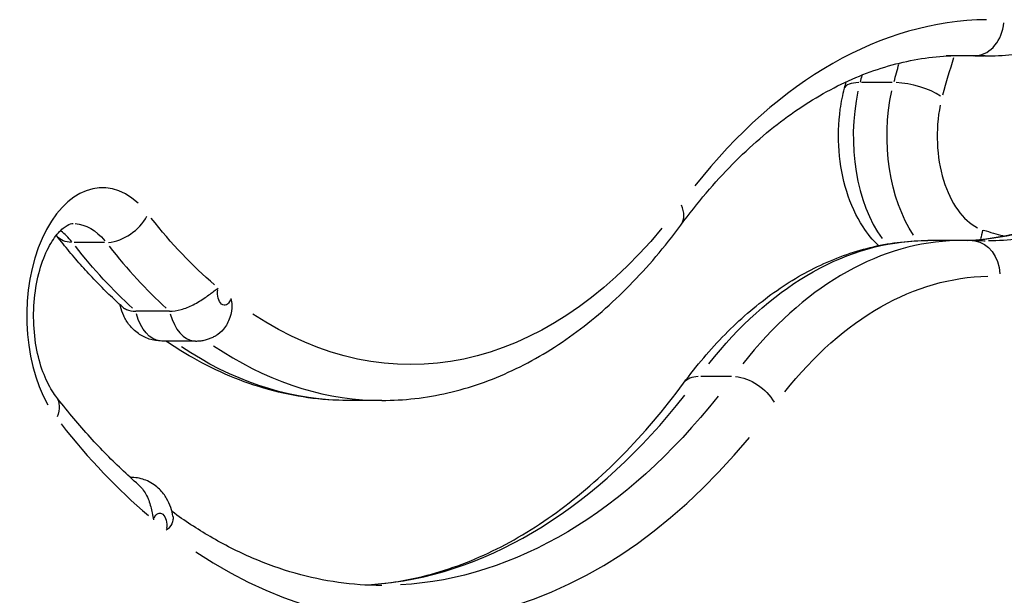
# Model space of a CAD drawing. Units: millimetres. Extents: x 0 to 59400, y 0 to 21000.
# Drawn here: x 41485 to 41650, y 4746 to 4842 of the extents above; entities that cross this region are included whole.
import ezdxf

# ---------------------------------------------------------------- set-up
doc = ezdxf.new("R2010")
doc.units = ezdxf.units.MM
doc.header["$LTSCALE"] = 15
doc.layers.add('P001', color=131, linetype='Continuous')

msp = doc.modelspace()

# ---------------------------------------------------------------- linework, layer by layer
at = {"layer": 'P001', "extrusion": (-5.93303e-13, 0, -1)}
for p, q in [((41644.8, 4836.33, 0), (41641.1, 4836.33, 0)), ((41646.79, 4836.29, 0), (41641.12, 4836.29, 0)), ((41631.24, 4831.84, 0), (41626.14, 4831.84, 0)), ((41499.4, 4805.04, 0), (41494.31, 4805.04, 0)), ((41642.91, 4805.38, 0), (41637.24, 4805.38, 0)), ((41510.29, 4793.53, 0), (41504.63, 4793.53, 0)), ((41514.65, 4788.53, 0), (41508.99, 4788.53, 0)), ((41604.33, 4782.59, 0), (41599.23, 4782.59, 0)), ((41545.8, 4778.58, 0), (41540.14, 4778.58, 0)), ((41503.8, 4765.69, 0), (41503.69, 4765.69, 0))]:
    msp.add_line(p, q, dxfattribs=at)
at = {"layer": 'P001'}
for centre, major_axis, ratio, start_param, end_param in [((41647.76, 4700.88, 0), (0, -141.5), 0.587785, 3.150155, 3.779741), ((41645.1, 4842.33, 0), (0.27, 5.99), 0.808735, 3.256468, 4.670185), ((41681.95, 4797.24, 0), (0, -78.9), 0.587785, 4.199515, 4.287809), ((41646.79, 4950.79, 0), (0, -114.5), 0.587785, 6.258092, 6.281865), ((41671.43, 4797.24, 0), (0, -84.9), 0.587785, 4.277243, 4.2919), ((41629.08, 4829.39, 0), (-5.8, 1.52), 0.329644, 5.429368, 6.238248), ((41634.74, 4829.39, 0), (-5.8, 1.52), 0.329644, 3.892174, 5.30589), ((41637.67, 4822.87, 0), (0, -22), 0.587785, 4.361978, 5.608709), ((41648.19, 4822.87, 0), (0, -16), 0.587785, 4.382549, 5.999557), ((41499.02, 4792.71, 0), (0, -21.5), 0.587785, 2.647912, 5.475345), ((41591.05, 4811.52, 0), (-4.83, 3.56), 0.632552, 3.184674, 3.960141), ((41501.82, 4809.82, 0), (4.75, 3.67), 0.643673, 3.915147, 5.328863), ((41488.5, 4792.71, 0), (0, -15.5), 0.587785, 2.503585, 2.733143), ((41641.12, 4950.79, 0), (0, -145.5), 0.587785, 0.039934, 0.179147), ((41658.32, 4910.69, 0), (0, -105.49), 0.587785, 6.09236, 6.145817), ((41642.91, 4700.88, 0), (0, -104.5), 0.587785, 3.175249, 3.781062), ((41545.8, 4908.08, 0), (0, -129.5), 0.587785, 5.640696, 5.789576), ((41514.65, 4796.53, 0), (0, -8), 0.587785, 5.155157, 6.223815), ((41545.8, 4908.08, 0), (0, -129.5), 0.587785, 5.904646, 6.263262), ((41601.15, 4777.9, 0), (-4.83, 3.56), 0.632552, 5.609477, 6.247727), ((41540.14, 4908.08, 0), (0, -160.5), 0.587785, 0.062698, 0.640997), ((41550.65, 4908.08, 0), (0, -166.5), 0.587785, 5.642187, 5.817917), ((41550.65, 4908.08, 0), (0, -166.5), 0.587785, 5.906934, 6.90108), ((41503.8, 4757.69, 0), (0, -8), 0.587785, 3.14276, 3.163772)]:
    msp.add_ellipse(centre, major_axis=major_axis, ratio=ratio, start_param=start_param, end_param=end_param, dxfattribs=at)
at = {"layer": 'P001', "extrusion": (1.21359e-90, 9.95682e-60, -1)}
msp.add_ellipse((41641.12, 4950.79, 0), major_axis=(0, 114.5), ratio=0.587785, start_param=3.1422, end_param=3.153125, dxfattribs=at)
at = {"layer": 'P001', "extrusion": (-9.94177e-87, 1.27447e-57, -1)}
msp.add_ellipse((41642.91, 4700.88, 0), major_axis=(0, 135.5), ratio=0.587785, start_param=0.001321, end_param=0.025094, dxfattribs=at)
at = {"layer": 'P001', "extrusion": (3.84603e-61, -5.60519e-45, -1)}
msp.add_ellipse((41677.1, 4797.24, 0), major_axis=(0, 84.9), ratio=0.587785, start_param=5.134187, end_param=5.172407, dxfattribs=at)
at = {"layer": 'P001', "extrusion": (1.00974e-28, 0, -1)}
for centre, major_axis, start_param, end_param in [((41643.33, 4822.87, 0), (0, 22), 3.857631, 5.064988), ((41508.99, 4796.53, 0), (0, 8), 3.200963, 4.269621)]:
    msp.add_ellipse(centre, major_axis=major_axis, ratio=0.587785, start_param=start_param, end_param=end_param, dxfattribs=at)
at = {"layer": 'P001', "extrusion": (1.00974e-28, -3.93834e-58, -1)}
msp.add_ellipse((41494.17, 4792.71, 0), major_axis=(0, 15.5), ratio=0.587785, start_param=0.032538, end_param=0.618223, dxfattribs=at)
at = {"layer": 'P001', "extrusion": (0, 0, -1)}
for centre, major_axis, ratio, start_param, end_param in [((41550.65, 4908.08, 0), (0, 123.5), 0.587785, 3.610834, 3.7828), ((41550.65, 4908.08, 0), (0, 123.5), 0.587785, 2.523489, 3.51387), ((41641.52, 4807.17, 0), (-1.9, -5.69), 0.793873, 4.467219, 4.718141), ((41646.79, 4950.79, 0), (0, 145.5), 0.587785, 3.017556, 3.135064), ((41540.14, 4908.08, 0), (0, 129.5), 0.587785, 3.635202, 3.784082), ((41519.5, 4796.53, 0), (0, 2), 0.587785, 2.164082, 5.00609), ((41540.14, 4908.08, 0), (0, 129.5), 0.587785, 3.161318, 3.516378), ((41545.8, 4908.08, 0), (0, 160.5), 0.587785, 2.502124, 3.107936)]:
    msp.add_ellipse(centre, major_axis=major_axis, ratio=ratio, start_param=start_param, end_param=end_param, dxfattribs=at)
at = {"layer": 'P001', "extrusion": (-9.81542e-29, -2.03334e-28, -1)}
msp.add_ellipse((41496.16, 4809.82, 0), major_axis=(-4.75, -3.67), ratio=0.643673, start_param=5.622922, end_param=6.248435, dxfattribs=at)
at = {"layer": 'P001', "extrusion": (-2.01948e-28, 6.9284e-45, -1)}
msp.add_ellipse((41637.24, 4700.88, 0), major_axis=(0, 104.5), ratio=0.587785, start_param=5.643716, end_param=6.249529, dxfattribs=at)
at = {"layer": 'P001', "extrusion": (-1.41691e-31, -3.15226e-30, -1)}
msp.add_ellipse((41644.44, 4799.35, 0), major_axis=(-0.27, -5.99), ratio=0.808735, start_param=3.218316, end_param=4.59933, dxfattribs=at)
at = {"layer": 'P001', "extrusion": (-1.00974e-28, 6.61603e-46, -1)}
msp.add_ellipse((41647.76, 4700.88, 0), major_axis=(0, 98.5), ratio=0.587785, start_param=5.645037, end_param=6.274623, dxfattribs=at)
at = {"layer": 'P001', "extrusion": (-8.98726e-29, -1.21916e-28, -1)}
msp.add_ellipse((41606.81, 4777.9, 0), major_axis=(4.83, -3.56), ratio=0.632552, start_param=3.929299, end_param=5.343016, dxfattribs=at)
at = {"layer": 'P001', "extrusion": (3.08514e-29, -3.99642e-29, -1)}
msp.add_ellipse((41486.51, 4775.61, 0), major_axis=(-4.75, -3.67), ratio=0.643673, start_param=3.185382, end_param=3.973586, dxfattribs=at)
at = {"layer": 'P001', "extrusion": (-9.61509e-62, 2.8026e-45, -1)}
msp.add_ellipse((41508.66, 4757.69, 0), major_axis=(0, 2), ratio=0.587785, start_param=5.318367, end_param=8.13499, dxfattribs=at)
at = {"layer": 'P001'}
for points, knots in [([(41595.88, 4807.96, 0), (41598.65, 4811.7, 0), (41601.54, 4815.11, 0), (41607.52, 4821.19, 0), (41610.6, 4823.86, 0), (41616.89, 4828.43, 0), (41620.1, 4830.33, 0), (41626.56, 4833.37, 0), (41629.82, 4834.5, 0), (41636.36, 4836.01, 0), (41639.63, 4836.38, 0), (41642.91, 4836.38, 0)], [4.0392638, 4.0392638, 4.0392638, 4.0392638, 4.1738888, 4.1738888, 4.3085139, 4.3085139, 4.4431389, 4.4431389, 4.5777639, 4.5777639, 4.712389, 4.712389, 4.712389, 4.712389]), ([(41641.12, 4836.29, 0), (41640.99, 4836.29, 0), (41640.86, 4836.29, 0), (41640.6, 4836.3, 0), (41640.47, 4836.3, 0), (41640.33, 4836.3, 0), (41640.31, 4836.3, 0), (41640.3, 4836.3, 0)], [1.57079633, 1.57079633, 1.57079633, 1.57079633, 1.57607919, 1.57607919, 1.58136205, 1.58136205, 1.5819688, 1.5819688, 1.5819688, 1.5819688]), ([(41628.98, 4804.52, 0), (41627.99, 4805.46, 0), (41627.13, 4806.51, 0), (41625.2, 4809.45, 0), (41624.3, 4811.46, 0), (41622.96, 4815.76, 0), (41622.54, 4818.05, 0), (41622.18, 4822.7, 0), (41622.25, 4825.06, 0), (41622.74, 4828.57, 0), (41622.97, 4829.75, 0), (41623.28, 4830.91, 0)], [2.07789, 2.07789, 2.07789, 2.07789, 2.300395, 2.300395, 2.654107, 2.654107, 3.013443, 3.013443, 3.372778, 3.372778, 3.561267, 3.561267, 3.561267, 3.561267]), ([(41491.26, 4779.27, 0), (41490.71, 4779.99, 0), (41490.15, 4780.92, 0), (41489.13, 4783.15, 0), (41488.67, 4784.46, 0), (41487.96, 4787.37, 0), (41487.72, 4788.98, 0), (41487.49, 4792.29, 0), (41487.51, 4794, 0), (41487.84, 4797.32, 0), (41488.13, 4798.92, 0), (41488.95, 4801.8, 0), (41489.45, 4803.08, 0), (41490.54, 4805.19, 0), (41491.13, 4806.04, 0), (41492.22, 4807.27, 0), (41492.73, 4807.66, 0), (41493.6, 4808.16, 0), (41493.89, 4808.21, 0), (41494.16, 4808.21, 0), (41494.16, 4808.21, 0), (41494.17, 4808.21, 0)], [2.221557, 2.221557, 2.221557, 2.221557, 2.48139, 2.48139, 2.748081, 2.748081, 3.024636, 3.024636, 3.306711, 3.306711, 3.588248, 3.588248, 3.863105, 3.863105, 4.127397, 4.127397, 4.388572, 4.388572, 4.705214, 4.705214, 4.712389, 4.712389, 4.712389, 4.712389]), ([(41545.8, 4778.58, 0), (41549.51, 4778.58, 0), (41553.23, 4779.01, 0), (41560.55, 4780.69, 0), (41564.15, 4781.95, 0), (41571.16, 4785.24, 0), (41574.57, 4787.27, 0), (41581.14, 4792.05, 0), (41584.29, 4794.79, 0), (41590.31, 4800.91, 0), (41593.18, 4804.29, 0), (41595.88, 4807.96, 0)], [4.712389, 4.712389, 4.712389, 4.712389, 4.847014, 4.847014, 4.981639, 4.981639, 5.1162641, 5.1162641, 5.2508891, 5.2508891, 5.3855141, 5.3855141, 5.3855141, 5.3855141]), ([(41643.8, 4805.37, 0), (41646.58, 4805.53, 0), (41649.36, 4805.94, 0), (41653.72, 4806.99, 0), (41655.31, 4807.45, 0), (41656.9, 4808, 0)], [4.7463241, 4.7463241, 4.7463241, 4.7463241, 4.8520871, 4.8520871, 4.9129514, 4.9129514, 4.9129514, 4.9129514]), ([(41502.46, 4794.2, 0), (41501.68, 4794.9, 0), (41500.9, 4795.62, 0), (41499.37, 4797.09, 0), (41498.62, 4797.85, 0), (41497.13, 4799.41, 0), (41496.39, 4800.2, 0), (41494.93, 4801.84, 0), (41494.22, 4802.67, 0), (41492.8, 4804.39, 0), (41492.1, 4805.26, 0), (41491.41, 4806.15, 0)], [2.0533549, 2.0533549, 2.0533549, 2.0533549, 2.0869953, 2.0869953, 2.1206357, 2.1206357, 2.1542761, 2.1542761, 2.1879165, 2.1879165, 2.2215569, 2.2215569, 2.2215569, 2.2215569]), ([(41596.32, 4781.46, 0), (41598.51, 4784.42, 0), (41600.83, 4787.16, 0), (41605.72, 4792.13, 0), (41608.29, 4794.36, 0), (41613.64, 4798.25, 0), (41616.42, 4799.92, 0), (41622.16, 4802.61, 0), (41625.12, 4803.64, 0), (41631.13, 4805.03, 0), (41634.19, 4805.38, 0), (41637.24, 4805.38, 0)], [4.0392638, 4.0392638, 4.0392638, 4.0392638, 4.1738888, 4.1738888, 4.3085139, 4.3085139, 4.4431389, 4.4431389, 4.5777639, 4.5777639, 4.712389, 4.712389, 4.712389, 4.712389]), ([(41644.7, 4805.34, 0), (41644.58, 4805.35, 0), (41644.46, 4805.35, 0), (41644.22, 4805.36, 0), (41644.11, 4805.36, 0), (41643.87, 4805.37, 0), (41643.75, 4805.37, 0), (41643.51, 4805.38, 0), (41643.39, 4805.38, 0), (41643.15, 4805.38, 0), (41643.03, 4805.38, 0), (41642.91, 4805.38, 0)], [1.54438203, 1.54438203, 1.54438203, 1.54438203, 1.54966489, 1.54966489, 1.55494775, 1.55494775, 1.56023061, 1.56023061, 1.56551347, 1.56551347, 1.57079633, 1.57079633, 1.57079633, 1.57079633]), ([(41646.79, 4805.29, 0), (41646.65, 4805.29, 0), (41646.51, 4805.29, 0), (41646.23, 4805.3, 0), (41646.09, 4805.3, 0), (41645.82, 4805.3, 0), (41645.68, 4805.31, 0), (41645.4, 4805.31, 0), (41645.26, 4805.32, 0), (41644.98, 4805.33, 0), (41644.84, 4805.33, 0), (41644.7, 4805.34, 0)], [1.57079633, 1.57079633, 1.57079633, 1.57079633, 1.57607919, 1.57607919, 1.58136205, 1.58136205, 1.58664491, 1.58664491, 1.59192777, 1.59192777, 1.59721063, 1.59721063, 1.59721063, 1.59721063]), ([(41510.29, 4793.53, 0), (41510.88, 4793.53, 0), (41511.53, 4793.63, 0), (41512.9, 4794, 0), (41513.59, 4794.28, 0), (41514.97, 4794.97, 0), (41515.63, 4795.38, 0), (41516.83, 4796.21, 0), (41517.33, 4796.6, 0), (41518, 4797.11, 0), (41518.22, 4797.27, 0), (41518.44, 4797.4, 0), (41518.44, 4797.4, 0), (41518.45, 4797.4, 0)], [0, 0, 0, 0, 0.220764, 0.220764, 0.446385, 0.446385, 0.682705, 0.682705, 0.913755, 0.913755, 1.043701, 1.043701, 1.045229, 1.045229, 1.045229, 1.045229]), ([(41520.57, 4795.68, 0), (41520.57, 4795.68, 0), (41520.57, 4795.67, 0), (41520.65, 4795.31, 0), (41520.69, 4794.93, 0), (41520.71, 4793.87, 0), (41520.61, 4793.16, 0), (41520.14, 4791.74, 0), (41519.78, 4791.08, 0), (41518.93, 4790.08, 0), (41518.49, 4789.7, 0), (41518.01, 4789.42, 0)], [-0.0013649, -0.0013649, -0.0013649, -0.0013649, 0, 0, 0.1161163, 0.1161163, 0.3225755, 0.3225755, 0.5337444, 0.5337444, 0.7090842, 0.7090842, 0.7090842, 0.7090842]), ([(41508.99, 4788.53, 0), (41508.27, 4788.53, 0), (41507.55, 4788.65, 0), (41506.21, 4789.09, 0), (41505.59, 4789.41, 0), (41504.46, 4790.21, 0), (41503.98, 4790.7, 0), (41503.17, 4791.71, 0), (41502.86, 4792.24, 0), (41502.38, 4793.28, 0), (41502.21, 4793.79, 0), (41502.06, 4794.4, 0), (41502.03, 4794.5, 0), (41502.01, 4794.6, 0)], [1.570796, 1.570796, 1.570796, 1.570796, 1.760778, 1.760778, 1.96364, 1.96364, 2.206734, 2.206734, 2.473526, 2.473526, 2.740318, 2.740318, 2.795292, 2.795292, 2.795292, 2.795292]), ([(41502.46, 4794.2, 0), (41502.63, 4794.05, 0), (41502.83, 4793.92, 0), (41503.5, 4793.63, 0), (41504.03, 4793.53, 0), (41504.63, 4793.53, 0)], [0.6245001, 0.6245001, 0.6245001, 0.6245001, 0.7353527, 0.7353527, 0.932621, 0.932621, 0.932621, 0.932621]), ([(41540.14, 4778.58, 0), (41537.91, 4778.58, 0), (41535.68, 4778.73, 0), (41531.24, 4779.34, 0), (41529.04, 4779.8, 0), (41524.68, 4781.01, 0), (41522.52, 4781.76, 0), (41518.27, 4783.55, 0), (41516.18, 4784.58, 0), (41512.62, 4786.6, 0), (41511.15, 4787.53, 0), (41509.69, 4788.53, 0)], [1.5707963, 1.5707963, 1.5707963, 1.5707963, 1.6515473, 1.6515473, 1.7322983, 1.7322983, 1.8130494, 1.8130494, 1.8938004, 1.8938004, 1.9527844, 1.9527844, 1.9527844, 1.9527844]), ([(41514.65, 4788.53, 0), (41514.9, 4788.53, 0), (41515.14, 4788.54, 0), (41515.63, 4788.59, 0), (41515.87, 4788.63, 0), (41516.34, 4788.74, 0), (41516.57, 4788.8, 0), (41517.01, 4788.95, 0), (41517.22, 4789.03, 0), (41517.63, 4789.22, 0), (41517.82, 4789.32, 0), (41518.01, 4789.42, 0)], [4.712389, 4.712389, 4.712389, 4.712389, 4.7773592, 4.7773592, 4.8423294, 4.8423294, 4.9072997, 4.9072997, 4.9722699, 4.9722699, 5.0372401, 5.0372401, 5.0372401, 5.0372401]), ([(41542.97, 4747.66, 0), (41545.96, 4747.82, 0), (41548.94, 4748.24, 0), (41555.84, 4749.83, 0), (41559.75, 4751.19, 0), (41567.49, 4754.82, 0), (41571.31, 4757.1, 0), (41578.82, 4762.55, 0), (41582.49, 4765.74, 0), (41589.6, 4772.96, 0), (41593.04, 4777.01, 0), (41596.32, 4781.46, 0)], [4.7446931, 4.7446931, 4.7446931, 4.7446931, 4.847014, 4.847014, 4.981639, 4.981639, 5.1162641, 5.1162641, 5.2508891, 5.2508891, 5.3855141, 5.3855141, 5.3855141, 5.3855141]), ([(41505.11, 4764.43, 0), (41504.14, 4765.27, 0), (41503.19, 4766.14, 0), (41501.29, 4767.94, 0), (41500.35, 4768.87, 0), (41498.48, 4770.79, 0), (41497.56, 4771.78, 0), (41495.72, 4773.82, 0), (41494.82, 4774.87, 0), (41493.02, 4777.03, 0), (41492.14, 4778.14, 0), (41491.26, 4779.27, 0)], [2.0443764, 2.0443764, 2.0443764, 2.0443764, 2.0798125, 2.0798125, 2.1152486, 2.1152486, 2.1506847, 2.1506847, 2.1861208, 2.1861208, 2.2215569, 2.2215569, 2.2215569, 2.2215569]), ([(41510.86, 4759.17, 0), (41510.78, 4759.66, 0), (41510.66, 4760.15, 0), (41510.32, 4761.14, 0), (41510.1, 4761.65, 0), (41509.49, 4762.68, 0), (41509.1, 4763.21, 0), (41508.06, 4764.22, 0), (41507.4, 4764.71, 0), (41505.91, 4765.39, 0), (41505.14, 4765.6, 0), (41504.16, 4765.68, 0), (41503.98, 4765.69, 0), (41503.8, 4765.69, 0)], [0.268605, 0.268605, 0.268605, 0.268605, 0.529043, 0.529043, 0.789481, 0.789481, 1.04992, 1.04992, 1.310358, 1.310358, 1.52431, 1.52431, 1.570796, 1.570796, 1.570796, 1.570796]), ([(41505.11, 4764.43, 0), (41505.33, 4764.23, 0), (41505.54, 4764.01, 0), (41506.17, 4763.22, 0), (41506.52, 4762.57, 0), (41507.06, 4761.14, 0), (41507.23, 4760.41, 0), (41507.45, 4759.33, 0), (41507.52, 4758.94, 0), (41507.6, 4758.56, 0), (41507.6, 4758.56, 0), (41507.6, 4758.55, 0)], [-0.6328667, -0.6328667, -0.6328667, -0.6328667, -0.5399975, -0.5399975, -0.3282965, -0.3282965, -0.1184039, -0.1184039, 0, 0, 0.0013597, 0.0013597, 0.0013597, 0.0013597]), ([(41510.86, 4759.17, 0), (41510.89, 4758.97, 0), (41510.89, 4758.77, 0), (41510.8, 4758.12, 0), (41510.59, 4757.69, 0), (41510.14, 4757.15, 0), (41509.95, 4756.98, 0), (41509.73, 4756.84, 0), (41509.73, 4756.84, 0), (41509.72, 4756.84, 0)], [0.5692744, 0.5692744, 0.5692744, 0.5692744, 0.6808226, 0.6808226, 0.9155028, 0.9155028, 1.0478898, 1.0478898, 1.04941, 1.04941, 1.04941, 1.04941]), ([(41545.8, 4747.58, 0), (41543.38, 4747.58, 0), (41540.97, 4747.75, 0), (41536.15, 4748.43, 0), (41533.74, 4748.94, 0), (41528.94, 4750.3, 0), (41526.55, 4751.15, 0), (41521.79, 4753.2, 0), (41519.42, 4754.4, 0), (41514.93, 4757.02, 0), (41512.8, 4758.41, 0), (41510.7, 4759.95, 0)], [1.5707963, 1.5707963, 1.5707963, 1.5707963, 1.6533907, 1.6533907, 1.7359851, 1.7359851, 1.8185795, 1.8185795, 1.9011739, 1.9011739, 1.9766586, 1.9766586, 1.9766586, 1.9766586])]:
    msp.add_open_spline(points, degree=3, knots=knots, dxfattribs=at)
for points in [[(41646.79, 4836.29, 0), (41649.83, 4836.29, 0), (41652.87, 4836.61, 0), (41655.88, 4837.25, 0)], [(41623.28, 4830.91, 0), (41623.37, 4831.26, 0), (41623.46, 4831.61, 0), (41623.56, 4831.96, 0)], [(41491.41, 4806.15, 0), (41491.39, 4806.18, 0), (41491.36, 4806.22, 0), (41491.34, 4806.25, 0)]]:
    msp.add_open_spline(points, degree=3, dxfattribs=at)

doc.saveas('drawing.dxf')
